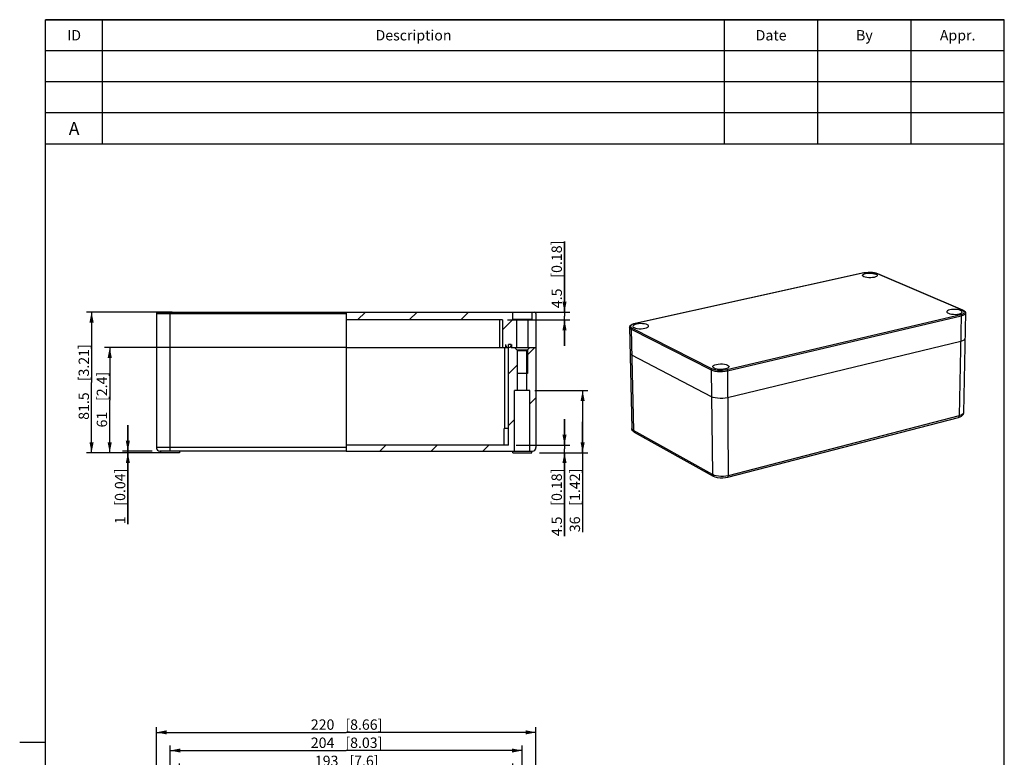
# Model space of a CAD drawing. Extents: x 12 to 202, y 7 to 290.
# Drawn here: x 12 to 202, y 148 to 290 of the extents above; entities that cross this region are included whole.
import ezdxf
from ezdxf.enums import TextEntityAlignment as Align

# ---------------------------------------------------------------- set-up
doc = ezdxf.new("R2010")
doc.units = 0
doc.header["$LTSCALE"] = 19.36
doc.layers.get('0').update_dxf_attribs({"linetype": 'CONTINUOUS'})
doc.layers.add('AXIS', color=7, linetype='CONTINUOUS')
doc.layers.add('EDGE_FEAT', color=7, linetype='CONTINUOUS')
doc.styles.get("Standard").update_dxf_attribs({"font": 'ARIAL.TTF'})
doc.styles.add('TEXTSTYLE_1', font='ARIAL.TTF')
doc.dimstyles.new('DIMSTYLE_1', dxfattribs={"dimtxt": 2, "dimasz": 2, "dimexe": 0.18, "dimexo": 0.0625, "dimgap": 0.09, "dimtad": 1, "dimdec": 1, "dimlfac": 3.003003, "dimtxsty": 'STANDARD', "dimblk": '_ARROW_FILLED', "dimblk1": '_ARROW_FILLED', "dimblk2": '_ARROW_FILLED', "dimcen": 0.09, "dimazin": 3, "dimtp": 0.1, "dimtm": 0.1, "dimtfac": 1, "dimtdec": 1, "dimtofl": 0, "dimtmove": 0, "dimatfit": 3, "dimtolj": 1})
doc.dimstyles.new('DIMSTYLE_2', dxfattribs={"dimtxt": 2, "dimasz": 2, "dimexe": 0.18, "dimexo": 0.0625, "dimgap": 0.09, "dimtad": 1, "dimdec": 1, "dimlfac": 3.003003, "dimtxsty": 'STANDARD', "dimblk": '_ARROW_FILLED', "dimblk1": '_ARROW_FILLED', "dimblk2": '_ARROW_FILLED', "dimcen": 0.09, "dimazin": 3, "dimtp": 0.3, "dimtm": 0.3, "dimtfac": 1, "dimtdec": 1, "dimtofl": 0, "dimtmove": 0, "dimatfit": 3, "dimtolj": 1})
doc.dimstyles.new('DIMSTYLE_3', dxfattribs={"dimtxt": 2, "dimasz": 2, "dimexe": 0.18, "dimexo": 0.0625, "dimgap": 0.09, "dimtad": 1, "dimdec": 1, "dimlfac": 3.003003, "dimtxsty": 'STANDARD', "dimblk": '_ARROW_FILLED', "dimblk1": '_ARROW_FILLED', "dimblk2": '_ARROW_FILLED', "dimcen": 0.09, "dimazin": 3, "dimtp": 0.5, "dimtm": 0.5, "dimtfac": 1, "dimtdec": 1, "dimtofl": 0, "dimtmove": 0, "dimatfit": 3, "dimtolj": 1})
doc.dimstyles.new('DIMSTYLE_4', dxfattribs={"dimtxt": 2, "dimasz": 2, "dimexe": 0.18, "dimexo": 0.0625, "dimgap": 0.09, "dimtad": 1, "dimdec": 1, "dimlfac": 3.003003, "dimtxsty": 'STANDARD', "dimblk": '_ARROW_FILLED', "dimblk1": '_ARROW_FILLED', "dimblk2": '_ARROW_FILLED', "dimcen": 0.09, "dimazin": 3, "dimtp": 0.2, "dimtm": 0.2, "dimtfac": 1, "dimtdec": 1, "dimtofl": 0, "dimtmove": 0, "dimatfit": 3, "dimtolj": 1})
doc.dimstyles.new('DIMSTYLE_5', dxfattribs={"dimtxt": 2, "dimasz": 2, "dimexe": 0.18, "dimexo": 0.0625, "dimgap": 0.09, "dimtad": 1, "dimlfac": 3.003003, "dimtxsty": 'STANDARD', "dimblk": '_ARROW_FILLED', "dimblk1": '_ARROW_FILLED', "dimblk2": '_ARROW_FILLED', "dimcen": 0.09, "dimazin": 3, "dimtp": 0.1, "dimtm": 0.1, "dimtfac": 1, "dimtofl": 0, "dimtmove": 0, "dimatfit": 3, "dimtolj": 1})
doc.dimstyles.new('DIMSTYLE_6', dxfattribs={"dimtxt": 2, "dimasz": 2, "dimexe": 0.18, "dimexo": 0.0625, "dimgap": 0.09, "dimtad": 1, "dimlfac": 3.003003, "dimtxsty": 'STANDARD', "dimblk": '_ARROW_FILLED', "dimblk1": '_ARROW_FILLED', "dimblk2": '_ARROW_FILLED', "dimcen": 0.09, "dimazin": 3, "dimtp": 0.2, "dimtm": 0.2, "dimtfac": 1, "dimtofl": 0, "dimtmove": 0, "dimatfit": 3, "dimtolj": 1})

# ---------------------------------------------------------------- blocks, each defined once
blk = doc.blocks.new('_ARROW_FILLED')
at = {"color": 0, "linetype": 'BYBLOCK'}
blk.add_solid([(0, 0), (-1, 0.2), (-1, -0.2)], dxfattribs=at)
blk = doc.blocks.new('*D')
at = {"color": 2, "linetype": 'CONTINUOUS'}
for p, q in [((117.13, 233.57), (117.13, 247.2)), ((117.13, 247.2), (117.13, 232.82)), ((41.4, 233.57), (24.87, 233.57)), ((25.87, 233.57), (25.87, 220)), ((106.14, 232.07), (118.13, 232.07)), ((108.6, 233.57), (118.13, 233.57)), ((117.13, 227.07), (117.13, 232.82)), ((117.13, 232.07), (117.13, 227.07)), ((39.53, 226.74), (28.37, 226.74)), ((29.37, 226.74), (29.37, 216.59)), ((25.87, 206.43), (25.87, 220)), ((111.38, 218.42), (121.63, 218.42)), ((120.63, 218.42), (120.63, 212.42)), ((29.37, 206.43), (29.37, 216.59)), ((117.13, 207.93), (117.13, 212.93)), ((117.13, 212.93), (117.13, 207.18)), ((32.87, 206.76), (32.87, 211.76)), ((32.87, 211.76), (32.87, 206.6)), ((120.63, 206.43), (120.63, 212.42)), ((120.63, 212.42), (120.63, 191.11)), ((107.8, 207.93), (118.13, 207.93)), ((117.13, 190.34), (117.13, 207.18)), ((37.7, 206.43), (24.87, 206.43)), ((39.53, 206.43), (28.37, 206.43)), ((37.54, 206.76), (31.87, 206.76)), ((37.7, 206.43), (31.87, 206.43)), ((32.87, 192.67), (32.87, 206.6)), ((32.87, 206.43), (32.87, 192.67)), ((112.3, 206.43), (118.13, 206.43)), ((112.3, 206.43), (121.63, 206.43)), ((117.13, 206.43), (117.13, 190.34)), ((38.37, 138.82), (38.37, 153.48)), ((38.37, 152.48), (75, 152.48)), ((111.63, 152.48), (75, 152.48)), ((111.63, 138.82), (111.63, 153.48)), ((41.03, 138.82), (41.03, 149.98)), ((41.03, 148.98), (75, 148.98)), ((108.97, 148.98), (75, 148.98)), ((108.97, 138.82), (108.97, 149.98)), ((42.87, 130.16), (42.87, 146.48)), ((107.13, 130.16), (107.13, 146.48)), ((42.87, 145.48), (75, 145.48)), ((107.13, 145.48), (75, 145.48)), ((39.53, 139.98), (22.9, 139.98)), ((23.9, 139.98), (23.9, 120)), ((107.14, 139.05), (121.63, 139.05)), ((120.63, 139.05), (120.63, 120)), ((39.53, 137.32), (26.4, 137.32)), ((27.4, 137.32), (27.4, 120)), ((39.53, 133.65), (29.9, 133.65)), ((30.9, 133.65), (30.9, 120)), ((131.86, 103.6), (131.86, 133.48)), ((131.86, 133.48), (131.86, 102.68)), ((110.97, 130.91), (118.13, 130.91)), ((117.13, 130.91), (117.13, 120)), ((41.37, 128.66), (33.4, 128.66)), ((34.4, 128.66), (34.4, 124.33)), ((138.86, 106.35), (138.86, 128.53)), ((182.57, 102.68), (182.57, 128.53)), ((142.36, 106.35), (142.36, 126.97)), ((179.07, 103.75), (179.07, 126.97)), ((179.07, 126.97), (179.07, 102.68)), ((34.4, 120), (34.4, 124.33)), ((135.36, 104.18), (135.36, 124.65)), ((135.36, 124.65), (135.36, 102.68)), ((23.9, 100.02), (23.9, 120)), ((27.4, 102.68), (27.4, 120)), ((30.9, 106.35), (30.9, 120)), ((41.37, 120), (33.4, 120)), ((41.37, 120), (33.4, 120)), ((34.4, 120), (34.4, 115.67)), ((117.13, 109.09), (117.13, 120)), ((120.63, 100.95), (120.63, 120)), ((43.75, 111.59), (60.51, 116.4)), ((34.4, 111.34), (34.4, 115.67)), ((41.37, 111.34), (33.4, 111.34)), ((110.47, 109.09), (118.13, 109.09)), ((39.3, 108.26), (39.3, 90.02)), ((110.7, 108.26), (110.7, 90.02)), ((150.26, 108.1), (137.86, 108.1)), ((138.86, 108.1), (138.86, 106.35)), ((144.93, 107.46), (141.36, 107.46)), ((142.36, 107.46), (142.36, 106.35)), ((146.43, 106.68), (146.43, 90.02)), ((146.76, 106.68), (146.76, 93.52)), ((151.09, 107.59), (151.09, 93.52)), ((151.76, 106.6), (151.76, 90.02)), ((39.53, 106.35), (29.9, 106.35)), ((150.26, 104.6), (137.86, 104.6)), ((138.86, 104.6), (138.86, 106.35)), ((145.26, 105.23), (141.36, 105.23)), ((142.36, 105.23), (142.36, 106.35)), ((175.07, 104.55), (183.57, 104.55)), ((182.57, 104.55), (182.57, 102.68)), ((39.53, 102.68), (26.4, 102.68)), ((156.92, 103.6), (130.86, 103.6)), ((131.86, 96.77), (131.86, 102.68)), ((145.26, 104.18), (134.36, 104.18)), ((135.36, 96.19), (135.36, 102.68)), ((173.74, 103.75), (180.07, 103.75)), ((179.07, 96.62), (179.07, 102.68)), ((182.57, 100.82), (182.57, 102.68)), ((107.14, 100.95), (121.63, 100.95)), ((156.92, 101.77), (130.86, 101.77)), ((131.86, 101.77), (131.86, 96.77)), ((145.26, 101.19), (134.36, 101.19)), ((135.36, 101.19), (135.36, 96.19)), ((173.74, 101.62), (180.07, 101.62)), ((175.07, 100.82), (183.57, 100.82)), ((179.07, 101.62), (179.07, 96.62)), ((39.53, 100.02), (22.9, 100.02)), ((43.13, 100.68), (43.13, 93.52)), ((106.87, 100.68), (106.87, 93.52)), ((43.13, 94.52), (75, 94.52)), ((106.87, 94.52), (75, 94.52)), ((146.76, 94.52), (148.93, 94.52)), ((151.09, 94.52), (148.93, 94.52)), ((148.93, 94.52), (166.31, 94.52)), ((39.3, 91.02), (75, 91.02)), ((110.7, 91.02), (75, 91.02)), ((146.43, 91.02), (149.09, 91.02)), ((151.76, 91.02), (149.09, 91.02)), ((149.09, 91.02), (166.31, 91.02))]:
    blk.add_line(p, q, dxfattribs=at)
at = {"color": 2, "linetype": 'CONTINUOUS', "xscale": 2, "yscale": 2, "zscale": 2}
for p, rotation in [((117.13, 233.57), 270), ((25.87, 233.57), 90), ((117.13, 232.07), 90), ((29.37, 226.74), 90), ((120.63, 218.42), 90), ((117.13, 207.93), 270), ((25.87, 206.43), 270), ((29.37, 206.43), 270), ((32.87, 206.76), 270), ((120.63, 206.43), 270), ((32.87, 206.43), 90), ((117.13, 206.43), 90), ((38.37, 152.48), 180), ((41.03, 148.98), 180), ((42.87, 145.48), 180), ((23.9, 139.98), 90), ((120.63, 139.05), 90), ((27.4, 137.32), 90), ((30.9, 133.65), 90), ((117.13, 130.91), 90), ((34.4, 128.66), 90), ((34.4, 120), 270), ((34.4, 120), 90), ((34.4, 111.34), 270), ((43.75, 111.59), 195.9997642785), ((117.13, 109.09), 270), ((30.9, 106.35), 270), ((138.86, 108.1), 90), ((138.86, 104.6), 270), ((142.36, 107.46), 90), ((142.36, 105.23), 270), ((27.4, 102.68), 270), ((131.86, 103.6), 270), ((135.36, 104.18), 270), ((179.07, 103.75), 270), ((182.57, 104.55), 90), ((120.63, 100.95), 270), ((182.57, 100.82), 270), ((23.9, 100.02), 270), ((131.86, 101.77), 90), ((135.36, 101.19), 90), ((179.07, 101.62), 90), ((43.13, 94.52), 180), ((146.76, 94.52), 180), ((39.3, 91.02), 180), ((146.43, 91.02), 180)]:
    blk.add_blockref('_ARROW_FILLED', p, dxfattribs=dict(at, rotation=rotation))
for p in [(111.63, 152.48), (108.97, 148.98), (107.13, 145.48), (106.87, 94.52), (151.09, 94.52), (110.7, 91.02), (151.76, 91.02)]:
    blk.add_blockref('_ARROW_FILLED', p, dxfattribs=at)
at = {"color": 2, "linetype": 'CONTINUOUS'}
for s, rotation, p in [('[0.18]', 90, (116.63, 240.22)), ('4.5', 90, (116.63, 234.34)), ('[3.21]', 90, (25.37, 220.23)), ('[2.4]', 90, (28.87, 216.43)), ('81.5', 90, (25.37, 212.79)), ('61', 90, (28.87, 211.32)), ('[0.04]', 90, (32.37, 196.22)), ('[0.18]', 90, (116.63, 196.22)), ('[1.42]', 90, (120.13, 196.22)), ('1', 90, (32.37, 192.67)), ('4.5', 90, (116.63, 190.34)), ('36', 90, (120.13, 191.11)), (')', 90, (131.36, 132.55)), (']', 90, (131.36, 131.78)), ('0.22', 90, (131.36, 126.34)), ('[0.41]', 90, (138.36, 121.55)), ('[0.44]', 90, (182.07, 121.55)), ('[4.72]', 90, (23.4, 119.84)), ('[4.09]', 90, (26.9, 119.84)), ('[3.23]', 90, (30.4, 119.06)), ('26', 90, (33.9, 122.78)), ('[1]', 90, (36.9, 122.78)), ('[2.58]', 90, (116.63, 120.23)), ('[4.5]', 90, (120.13, 121.78)), ('[', 90, (131.36, 125.57)), ('[0.26]', 90, (141.86, 119.99)), ('[0.25]', 90, (178.57, 119.99)), ('[0.35]', 90, (134.86, 117.67)), ('5.5', 90, (131.36, 119.69)), (')', 15.9998, (59.48, 116.63)), ('65.5', 90, (116.63, 112.79)), ('114.4', 90, (120.13, 112.79)), ('M6 (%%c', 90, (131.36, 111.44)), ('%%c10.5', 90, (138.36, 111.44)), ('%%c11.2', 90, (182.07, 111.44)), ('120', 90, (23.4, 113.18)), ('104', 90, (26.9, 113.18)), ('82', 90, (30.4, 113.96)), ('26', 90, (33.9, 114.12)), ('[1]', 90, (36.9, 114.12)), ('M6 (%%c5.5', 15.9998, (46.34, 112.86)), ('%%c6.7', 90, (141.86, 111.44)), ('%%c6.4', 90, (178.57, 111.44)), ('[0.2]', 15.9998, (55.09, 112.25)), ('%%c9', 90, (134.86, 111.44))]:
    blk.add_text(s, height=2, rotation=rotation, dxfattribs=at).set_placement(p)
for s, p in [('220', (68.18, 152.98)), ('[8.66]', (74.84, 152.98)), ('204', (68.18, 149.48)), ('[8.03]', (74.84, 149.48)), ('193', (68.96, 145.98)), ('[7.6]', (75.62, 145.98)), ('191.4', (67.01, 95.02)), ('[7.54]', (76, 95.02)), ('13', (154.22, 95.02)), ('[0.51]', (159.33, 95.02)), ('214.4', (67.01, 91.52)), ('[8.44]', (76, 91.52)), ('16', (154.22, 91.52)), ('[0.63]', (159.33, 91.52))]:
    blk.add_text(s, height=2, dxfattribs=at).set_placement(p)

msp = doc.modelspace()

# ---------------------------------------------------------------- linework, layer by layer
at = {"color": 2, "linetype": 'CONTINUOUS'}
for p, q in [((202, 290), (17, 290)), ((17, 266), (17, 290)), ((28, 266), (28, 290)), ((148, 266), (148, 290)), ((166, 266), (166, 290)), ((184, 266), (184, 290)), ((202, 266), (202, 290)), ((202, 284), (17, 284)), ((202, 278), (17, 278)), ((202, 272), (17, 272)), ((202, 266), (17, 266)), ((78.7122, 233.5697), (77.2137, 232.0712)), ((88.6683, 233.5697), (87.1698, 232.0712)), ((98.6243, 233.5697), (97.1258, 232.0712)), ((107.2484, 232.2378), (105.1569, 230.1463)), ((107.967, 226.2438), (107.967, 221.7483)), ((111.4038, 226.7432), (109.8817, 225.2212)), ((109.965, 226.2438), (109.965, 221.7483)), ((108.0503, 223.3897), (106.302, 221.6415)), ((111.63, 217.0134), (110.4645, 215.8479)), ((107.4675, 212.8509), (106.302, 211.6854)), ((82.6332, 207.9288), (81.4677, 206.7632)), ((92.5893, 207.9288), (91.4238, 206.7632)), ((102.5454, 207.9288), (101.3799, 206.7632)), ((17, 150.5), (12, 150.5))]:
    msp.add_line(p, q, dxfattribs=at)
at = {"color": 7, "linetype": 'CONTINUOUS'}
for p, q in [((17, 7), (17, 290)), ((17, 290), (202, 290)), ((202, 7), (202, 290)), ((75, 233.5697), (75, 206.7632)), ((75, 233.5697), (111.3969, 233.5697)), ((105.1569, 232.0712), (75, 232.0712)), ((104.637, 226.7432), (104.637, 232.0712)), ((105.1569, 232.0712), (105.1569, 226.7432)), ((107.1012, 233.5697), (107.1012, 232.2378)), ((107.1012, 232.2378), (110.8308, 232.2378)), ((107.9004, 232.2378), (107.9004, 226.7432)), ((110.0316, 232.2378), (110.0316, 226.7432)), ((110.8308, 233.5697), (110.8308, 232.2378)), ((111.63, 233.3366), (111.63, 207.4292)), ((75, 226.7432), (106.302, 226.7432)), ((105.636, 211.0923), (105.636, 226.7432)), ((105.7256, 227.3093), (105.7256, 226.7432)), ((105.8025, 227.0499), (105.8025, 226.7432)), ((106.213, 226.7524), (106.3179, 226.7436)), ((106.8681, 227.3093), (106.302, 227.3093)), ((106.302, 207.9288), (106.302, 227.3093)), ((106.863, 227.1184), (106.8967, 227.3093)), ((106.8681, 227.3093), (106.8681, 226.7432)), ((106.8681, 226.7432), (111.63, 226.7432)), ((106.8967, 227.3093), (106.8967, 226.7432)), ((108.0503, 226.1605), (107.4675, 226.7432)), ((109.965, 226.2438), (107.967, 226.2438)), ((108.0503, 226.1605), (109.8265, 226.1605)), ((108.0503, 218.4183), (108.0503, 226.1605)), ((109.8817, 226.1605), (110.4645, 226.7432)), ((109.8817, 218.4183), (109.8817, 226.1605)), ((109.965, 221.7483), (107.967, 221.7483)), ((110.4645, 218.4183), (107.4675, 218.4183)), ((107.4675, 206.7632), (107.4675, 218.4183)), ((110.4645, 206.7632), (110.4645, 218.4183)), ((106.302, 207.9288), (75, 207.9288)), ((39.2025, 206.7632), (39.2025, 206.4303)), ((42.8655, 206.4303), (39.2025, 206.4303)), ((42.8655, 206.7632), (42.8655, 206.4303)), ((75, 206.7632), (110.964, 206.7632)), ((107.1345, 206.4303), (107.1345, 206.7632)), ((107.1345, 206.4303), (110.7975, 206.4303)), ((110.7975, 206.4303), (110.7975, 206.7632))]:
    msp.add_line(p, q, dxfattribs=at)
for points in [[(105.7256, 227.3093), (105.7601, 227.1211), (105.8614, 226.9511), (106.0185, 226.8224), (106.213, 226.7524)], [(106.3179, 226.7436), (106.4196, 226.752), (106.6104, 226.8203), (106.764, 226.9479), (106.863, 227.1184)], [(144.8432, 202.4225), (144.842, 202.4228), (144.583, 202.5322), (144.4109, 202.6638), (144.4106, 202.6643)]]:
    msp.add_lwpolyline(points, dxfattribs=at)
for centre, radius, start, end in [((111.3969, 233.3366), 0.2331, 0, 90), ((106.3686, 227.3093), 0.5661, 333.395879, 338.642675), ((110.964, 207.4292), 0.666, 270, 360)]:
    msp.add_arc(centre, radius, start, end, dxfattribs=at)
at = {"layer": 'AXIS', "color": 7, "linetype": 'CONTINUOUS'}
msp.add_line((105.4695, 207.9288), (105.4695, 211.0923), dxfattribs=at)
for points in [[(174.6264, 240.6585), (174.6432, 240.7256), (174.748, 240.8362), (174.9418, 240.9339)], [(174.9025, 240.3927), (174.723, 240.496), (174.6346, 240.6095), (174.6264, 240.6585)], [(177.4876, 240.6357), (177.4718, 240.571), (177.3685, 240.46), (177.1755, 240.3618), (176.9059, 240.283), (176.5782, 240.2292), (176.2147, 240.2039), (175.8404, 240.209), (175.481, 240.2441), (175.161, 240.3068), (174.9025, 240.3927)], [(174.9418, 240.9339), (175.2112, 241.0122), (175.538, 241.0656), (175.8999, 241.0906), (176.2724, 241.0856), (176.6304, 241.0508), (176.9495, 240.9886), (177.2082, 240.9032)], [(177.2082, 240.9032), (177.3887, 240.8004), (177.4787, 240.6871), (177.4876, 240.6357)], [(193.5597, 233.8966), (193.2835, 233.9886), (192.9466, 234.0555), (192.572, 234.093), (192.185, 234.0984), (191.8117, 234.0714), (191.4775, 234.0139), (191.205, 233.9297), (191.0128, 233.8244), (190.914, 233.7053), (190.9023, 233.6478)], [(193.8746, 233.5936), (193.8602, 233.6638), (193.7565, 233.7859), (193.5597, 233.8966)], [(190.9023, 233.6478), (190.9156, 233.5803), (191.0177, 233.458), (191.2134, 233.3468)], [(191.2134, 233.3468), (191.4896, 233.2542), (191.8273, 233.1867), (192.2036, 233.1489), (192.5925, 233.1434), (192.9675, 233.1706), (193.3027, 233.2286)], [(193.3027, 233.2286), (193.5753, 233.3135), (193.7666, 233.4193), (193.8637, 233.5388), (193.8746, 233.5936)], [(131.0498, 231.2628), (130.7466, 231.1761), (130.5181, 231.0679), (130.38, 230.9453), (130.341, 230.8299)], [(130.341, 230.8299), (130.3418, 230.8167), (130.4064, 230.6908), (130.5695, 230.5764)], [(130.5695, 230.5764), (130.8201, 230.4812), (131.1412, 230.4117), (131.5108, 230.3728), (131.9036, 230.3671), (132.2926, 230.3951), (132.6512, 230.4549), (132.9546, 230.5422), (133.1824, 230.651), (133.3189, 230.774), (133.3562, 230.8867)], [(133.1245, 231.1421), (132.8736, 231.2367), (132.5532, 231.3056), (132.1851, 231.3441), (131.7943, 231.3497), (131.4071, 231.322), (131.0498, 231.2628)], [(133.3562, 230.8867), (133.3552, 230.9026), (133.2888, 231.0282), (133.1245, 231.1421)], [(145.7454, 223.0413), (145.7772, 223.1507), (145.9108, 223.2833), (146.1395, 223.4004), (146.4477, 223.4941), (146.8144, 223.5581), (147.2147, 223.588), (147.6215, 223.582), (148.0074, 223.5403), (148.3462, 223.4659), (148.6149, 223.3636)], [(146.0045, 222.7518), (145.8255, 222.8756), (145.7481, 223.0117), (145.7454, 223.0413)], [(148.4877, 222.7148), (148.1793, 222.6204), (147.8114, 222.5558), (147.4091, 222.5255), (147.0002, 222.5316), (146.6126, 222.5737), (146.2729, 222.6488), (146.0045, 222.7518)], [(147.0595, 222.5308), (147.0773, 222.5328), (147.5216, 222.5388), (147.5512, 222.5362)], [(148.8777, 223.0719), (148.8475, 222.9655), (148.7156, 222.8326), (148.4877, 222.7148)], [(148.6149, 223.3636), (148.7951, 223.2404), (148.8745, 223.1046), (148.8777, 223.0719)], [(132.815, 209.1479), (132.8139, 209.1482), (132.5683, 209.2511), (132.4082, 209.375), (132.408, 209.3755)]]:
    msp.add_lwpolyline(points, dxfattribs=at)
at = {"layer": 'EDGE_FEAT', "color": 7, "linetype": 'CONTINUOUS'}
for p, q in [((174.9155, 241.1269), (130.7708, 231.3907)), ((174.9552, 241.1223), (130.8079, 231.3849)), ((174.9552, 241.1223), (174.9155, 241.1269)), ((176.981, 241.1551), (177.3651, 241.0669)), ((177.3651, 241.0669), (177.626, 240.9748)), ((193.9147, 233.9798), (177.557, 240.9805)), ((193.9843, 233.9747), (177.6257, 240.9749)), ((194.1414, 233.8575), (193.9147, 233.9798)), ((38.37, 233.3366), (38.37, 207.4292)), ((38.37, 233.3366), (75, 233.3366)), ((38.6031, 233.5697), (75, 233.5697)), ((41.034, 206.7632), (41.034, 233.5697)), ((148.4435, 222.4871), (193.5811, 233.1089)), ((148.554, 222.2477), (193.6922, 232.8834)), ((193.6922, 232.8834), (193.302, 213.5587)), ((194.5083, 233.405), (194.1089, 214.1252)), ((194.5082, 233.4018), (194.5083, 233.405)), ((129.6984, 230.6385), (130.1092, 211.1207)), ((130.0238, 230.2766), (130.4313, 210.7277)), ((130.0238, 230.2766), (145.4451, 222.4359)), ((130.1804, 230.4902), (145.6069, 222.6587)), ((130.8079, 231.3849), (130.7709, 231.3908)), ((75, 226.7432), (38.37, 226.7432)), ((193.592, 227.9193), (148.6004, 217.0476)), ((130.1285, 225.2542), (129.9213, 225.3964)), ((145.502, 217.24), (130.1285, 225.2542)), ((145.4451, 222.4359), (145.6665, 202.2189)), ((148.554, 222.2477), (148.7348, 202.0148)), ((193.1113, 213.204), (148.5663, 201.6493)), ((193.302, 213.5587), (148.7348, 202.0148)), ((106.302, 211.0923), (105.4695, 211.0923)), ((130.6226, 210.3738), (130.4174, 210.5147)), ((145.6665, 202.2189), (130.4313, 210.7277)), ((145.8579, 201.8551), (130.6225, 210.3738)), ((75, 207.4292), (38.37, 207.4292)), ((75, 206.7632), (39.036, 206.7632))]:
    msp.add_line(p, q, dxfattribs=at)
for points in [[(174.9154, 241.1269), (175.2215, 241.1819), (175.6543, 241.2249), (176.1054, 241.2347), (176.5544, 241.2113), (176.981, 241.1551)], [(177.557, 240.9805), (177.274, 241.0773), (176.9298, 241.1528), (176.542, 241.2031), (176.1301, 241.2255), (175.7144, 241.2191), (175.3159, 241.184), (174.9552, 241.1223)], [(177.557, 240.9805), (177.6119, 240.9797), (177.6257, 240.9749)], [(193.5811, 233.1089), (193.8912, 233.2017), (194.1261, 233.3158), (194.2735, 233.4451), (194.326, 233.5832), (194.2811, 233.723), (194.1414, 233.8575)], [(193.9147, 233.9798), (193.9703, 233.9796), (193.984, 233.9749)], [(193.984, 233.9749), (194.2151, 233.8538), (194.4096, 233.6815), (194.502, 233.4827), (194.5082, 233.4018)], [(193.5811, 233.1089), (193.6247, 233.0766), (193.6612, 233.0224), (193.6849, 232.9546), (193.6922, 232.8834)], [(193.6922, 232.8834), (194.0324, 232.9855), (194.2896, 233.1106), (194.4509, 233.2524), (194.5082, 233.4018)], [(129.6984, 230.6395), (129.7271, 230.7971), (129.8613, 230.9916), (130.0995, 231.1597), (130.4396, 231.3014), (130.7709, 231.3908)], [(129.6984, 230.6385), (129.7108, 230.5679), (129.8162, 230.4156), (130.0238, 230.2766)], [(130.8079, 231.3849), (130.4643, 231.2902), (130.1889, 231.1738), (129.9963, 231.0414), (129.8965, 230.8997), (129.8946, 230.7557), (129.991, 230.6168), (130.1804, 230.4902)], [(130.1804, 230.4902), (130.1193, 230.4631), (130.0681, 230.413), (130.0346, 230.3475), (130.0238, 230.2766)], [(194.4057, 228.4525), (194.3484, 228.2965), (194.1877, 228.1515), (193.9313, 228.0236), (193.592, 227.9193)], [(129.8041, 225.6242), (129.8163, 225.5521), (129.9213, 225.3964)], [(145.6069, 222.6587), (145.5444, 222.6299), (145.4917, 222.5775), (145.4568, 222.5094), (145.4451, 222.4359)], [(145.4451, 222.4359), (145.7665, 222.3074), (146.1664, 222.2071), (146.6245, 222.1403), (147.1173, 222.1104), (147.6202, 222.119), (148.1074, 222.1656), (148.554, 222.2477)], [(145.6069, 222.6587), (145.8999, 222.5416), (146.2648, 222.4502), (146.6828, 222.3892), (147.1327, 222.362), (147.5918, 222.3698), (148.0364, 222.4123), (148.4435, 222.4871)], [(148.4435, 222.4871), (148.4852, 222.4521), (148.5209, 222.3943), (148.5451, 222.3225), (148.554, 222.2477)], [(148.6004, 217.0476), (148.1551, 216.9636), (147.6696, 216.916), (147.1686, 216.9072), (146.6775, 216.9378), (146.2211, 217.006), (145.8226, 217.1085), (145.502, 217.24)], [(194.1089, 214.1261), (194.1037, 214.0522), (194.0344, 213.8188), (193.8839, 213.6042), (193.6655, 213.4292), (193.3906, 213.2935), (193.1111, 213.204)], [(193.1113, 213.204), (193.1607, 213.2252), (193.2344, 213.2997), (193.2831, 213.4146), (193.302, 213.5587)], [(194.1089, 214.1252), (194.0519, 213.9594), (193.8924, 213.8054), (193.6381, 213.6695), (193.302, 213.5587)], [(130.4174, 210.5147), (130.217, 210.749), (130.1175, 211.025), (130.1092, 211.1223)], [(130.4313, 210.7277), (130.226, 210.8787), (130.1216, 211.0441), (130.1092, 211.1207)], [(130.6225, 210.3738), (130.5237, 210.4572), (130.4566, 210.5798), (130.4313, 210.7277)], [(145.8565, 201.8559), (145.758, 201.9403), (145.6908, 202.0663), (145.6665, 202.2189)], [(148.7348, 202.0148), (148.2942, 201.9257), (147.8134, 201.8751), (147.3171, 201.8658), (146.8307, 201.8982), (146.3786, 201.9707), (145.9839, 202.0795), (145.6665, 202.2189)], [(148.5666, 201.6494), (148.1812, 201.5711), (147.6688, 201.5226), (147.1508, 201.5288), (146.6505, 201.5899), (146.1891, 201.7091), (145.8565, 201.8559)], [(148.5666, 201.6494), (148.612, 201.6699), (148.6788, 201.7457), (148.7212, 201.8645), (148.7348, 202.0148)]]:
    msp.add_lwpolyline(points, dxfattribs=at)
for centre, radius, start, end in [((38.6031, 233.3366), 0.2331, 90, 180), ((39.036, 207.4292), 0.666, 180, 270)]:
    msp.add_arc(centre, radius, start, end, dxfattribs=at)

# ---------------------------------------------------------------- texts
at = {"color": 2, "linetype": 'CONTINUOUS', "style": 'TEXTSTYLE_1', "oblique": 5}
for s, p in [('ID', (22.5, 285.9962)), ('Description', (88, 285.9962)), ('Date', (157, 285.9962)), ('By', (175, 285.9962)), ('Appr.', (193, 285.9962))]:
    msp.add_text(s, height=2, dxfattribs=at).set_placement(p, align=Align.CENTER)
at = {"color": 2, "linetype": 'CONTINUOUS', "style": 'TEXTSTYLE_1'}
msp.add_text('A', height=2.5, dxfattribs=at).set_placement((22.5, 267.75), align=Align.CENTER)

# ---------------------------------------------------------------- dimensions: what is measured, and where the dimension line sits
at = {"color": 2, "linetype": 'CONTINUOUS'}
for base, p1, p2, angle, dimstyle, middle in [((117.13, 233.5697), (106.137, 232.0712), (108.6012, 233.5697), 90, 'DIMSTYLE_1', (115.63, 240.7725)), ((117.13, 206.4303), (107.802, 207.9288), (112.2975, 206.4303), 270, 'DIMSTYLE_1', (115.63, 196.7706)), ((120.63, 218.4183), (112.2975, 206.4303), (111.3817, 218.4183), 90, 'DIMSTYLE_2', (119.13, 197.1572)), ((29.37, 206.4303), (39.534, 226.7432), (39.534, 206.4303), 270, 'DIMSTYLE_2', (27.87, 216.5867)), ((25.87, 233.5697), (37.7025, 206.4303), (41.3988, 233.5697), 90, 'DIMSTYLE_2', (24.37, 220)), ((32.87, 206.7632), (37.7025, 206.4303), (37.536, 206.7632), 90, 'DIMSTYLE_1', (31.37, 197.9342)), ((23.8985, 100.02), (39.534, 139.98), (39.534, 100.02), 270, 'DIMSTYLE_2', (22.3985, 120)), ((27.3985, 102.684), (39.534, 137.316), (39.534, 102.684), 270, 'DIMSTYLE_2', (25.8985, 120)), ((30.8985, 106.347), (39.534, 133.653), (39.534, 106.347), 270, 'DIMSTYLE_2', (29.3985, 120)), ((43.1319, 94.52), (106.8681, 100.6845), (43.1319, 100.6845), 180, 'DIMSTYLE_3', (75, 96.02)), ((120.63, 139.0476), (107.136, 100.9524), (107.136, 139.0476), 90, 'DIMSTYLE_2', (119.13, 120)), ((117.13, 109.0943), (110.9655, 130.9058), (110.466, 109.0943), 270, 'DIMSTYLE_2', (115.63, 120)), ((146.4303, 91.02), (151.7583, 106.5952), (146.4303, 106.6785), 180, 'DIMSTYLE_4', (160.2658, 92.52)), ((34.3985, 120), (41.3655, 128.658), (41.3655, 120), 270, 'DIMSTYLE_6', (34.3985, 124.329)), ((34.3985, 120), (41.3655, 111.342), (41.3655, 120), 90, 'DIMSTYLE_6', (34.3985, 115.671))]:
    dim = msp.add_linear_dim(base=base, p1=p1, p2=p2, angle=angle, dimstyle=dimstyle, dxfattribs=at)
    dim.commit()
    dim.dimension.update_dxf_attribs({"geometry": '*D', "text_midpoint": middle, "dimtype": 160})
for base, p1, p2, dimstyle, middle in [((111.63, 152.48), (38.37, 138.816), (111.63, 138.816), 'DIMSTYLE_3', (75, 153.98)), ((108.966, 148.98), (41.034, 138.816), (108.966, 138.816), 'DIMSTYLE_3', (75, 150.48)), ((107.1345, 145.48), (42.8655, 130.158), (107.1345, 130.158), 'DIMSTYLE_3', (75, 146.98)), ((151.0923, 94.52), (146.7632, 106.6785), (151.0923, 107.5943), 'DIMSTYLE_4', (160.2658, 96.02)), ((110.6976, 91.02), (39.3024, 108.2602), (110.6976, 108.2602), 'DIMSTYLE_3', (75, 92.52))]:
    dim = msp.add_linear_dim(base=base, p1=p1, p2=p2, dimstyle=dimstyle, dxfattribs=at)
    dim.commit()
    dim.dimension.update_dxf_attribs({"geometry": '*D', "text_midpoint": middle, "dimtype": 160})
for base, p1, p2, text, dimstyle, middle in [((142.3558, 105.2314), (144.9303, 107.4625), (145.2632, 105.2314), '%%c<>', 'DIMSTYLE_4', (140.8558, 119.2095)), ((138.8558, 104.5987), (150.2583, 108.0952), (150.2583, 104.5987), '%%c<>', 'DIMSTYLE_4', (137.3558, 119.9864)), ((135.3558, 101.1855), (145.2632, 104.1825), (145.2632, 101.1855), '%%c<>', 'DIMSTYLE_4', (133.8558, 118.0459)), ((131.8558, 101.7682), (156.9183, 103.5998), (156.9183, 101.7682), 'M6 (%%c<>)', 'DIMSTYLE_1', (130.3558, 122.4623)), ((179.0697, 101.6184), (173.7378, 103.7496), (173.7378, 101.6184), '%%c<>', 'DIMSTYLE_4', (177.5697, 119.2095)), ((182.5697, 100.8192), (175.0697, 104.5488), (175.0697, 100.8192), '%%c<>', 'DIMSTYLE_4', (181.0697, 119.9864))]:
    dim = msp.add_linear_dim(base=base, p1=p1, p2=p2, angle=270, text=text, dimstyle=dimstyle, dxfattribs=at)
    dim.commit()
    dim.dimension.update_dxf_attribs({"geometry": '*D', "text_midpoint": middle, "dimtype": 160})
dim = msp.add_diameter_dim_2p(p1=(43.7458, 111.5944), p2=(41.9852, 111.0896), text='M6 (<>)', dimstyle='DIMSTYLE_5', dxfattribs=at)
dim.commit()
dim.dimension.update_dxf_attribs({"geometry": '*D', "text_midpoint": (53.0792, 115.5252), "dimtype": 163})

doc.saveas('drawing.dxf')
